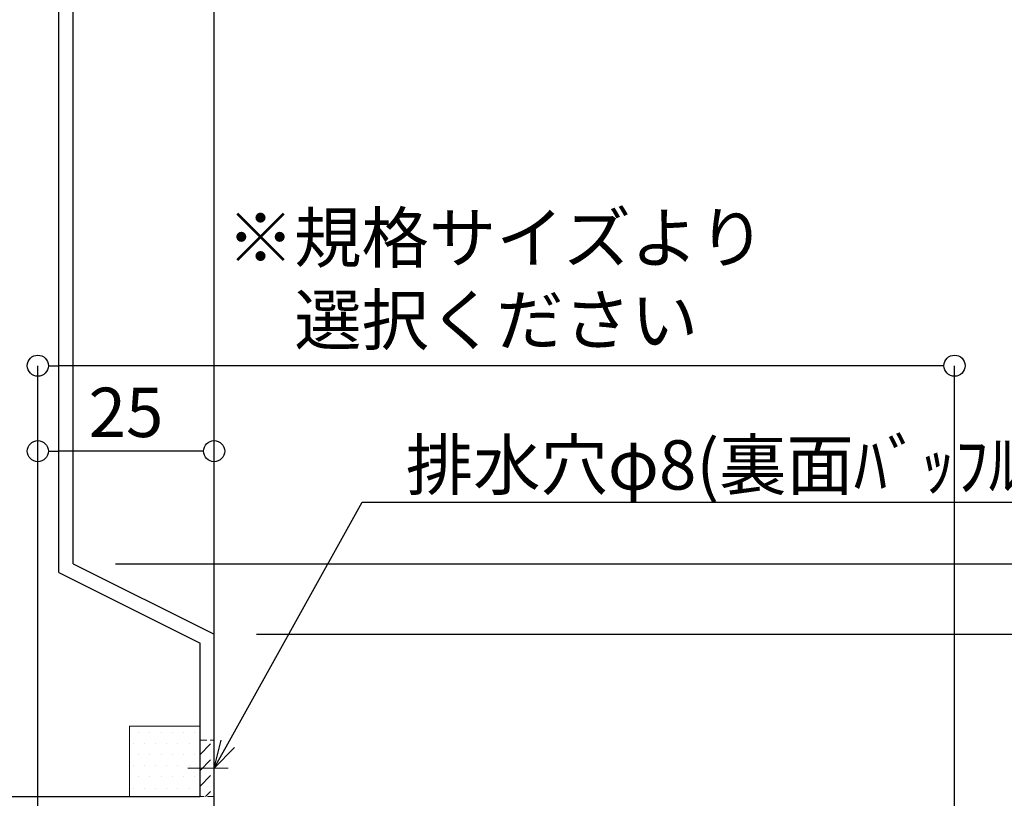
# Model space of a CAD drawing. Units: millimetres. Extents: x -12289 to 68564, y -2748 to 52132.
# Drawn here: x 9317 to 9457, y 6813 to 6924 of the extents above; entities that cross this region are included whole.
import ezdxf
from ezdxf import colors
from ezdxf.entities.mleader import LeaderData, LeaderLine
from ezdxf.math import Vec2, Vec3

# ---------------------------------------------------------------- set-up
doc = ezdxf.new("R2010")
doc.units = ezdxf.units.MM
doc.header["$LTSCALE"] = 0.3
doc.header["$PDMODE"] = 33
doc.header["$PDSIZE"] = 5
doc.linetypes.add('CENTER2', pattern=[28.575000000000003, 19.05, -3.175, 3.175, -3.175])
doc.linetypes.add('HIDDEN2', pattern=[4.762499999999999, 3.175, -1.5875])
doc.layers.get('0').update_dxf_attribs({"lineweight": 9})
doc.layers.get('Defpoints').update_dxf_attribs({"lineweight": 9})
for name, color, linetype, lineweight in [('テキスト', 50, 'Continuous', 9), ('ハッチング', 7, 'Continuous', 9), ('パーツ02', 121, 'Continuous', 9), ('中心線', 210, 'CENTER2', 9), ('型材01', 3, 'Continuous', 25), ('寸法', 10, 'Continuous', 9)]:
    doc.layers.add(name, color=color, linetype=linetype, lineweight=lineweight)
doc.styles.add('TGK-text', font='txt', dxfattribs={"height": 3.5})
doc.dimstyles.new('T-dim', dxfattribs={"dimtxt": 3.5, "dimasz": 1.5, "dimexe": 0, "dimexo": 3, "dimgap": 1, "dimtad": 1, "dimdec": 1, "dimdsep": 46, "dimtxsty": 'TGK-text', "dimblk": 'DOTBLANK', "dimcen": 0, "dimclrt": 2, "dimazin": 2, "dimtfac": 1, "dimtdec": 1, "dimtix": 1, "dimtmove": 2, "dimatfit": 3, "dimldrblk": 'OPEN30', "dimfxl": 1, "dimtolj": 1, "dimtzin": 0, "dimarcsym": 0})

# ---------------------------------------------------------------- blocks, each defined once
blk = doc.blocks.new('TK-1181')
at = {"layer": '型材01', "linetype": 'ByBlock'}
for p, q in [((-32.60000000000218, 131.8999999999996), (-30.90000000000146, 131.9000000000005)), ((-32.60000000000036, 121.0000000000009), (-32.60000000000218, 131.8999999999996)), ((-30.90000000000146, 131.9000000000005), (-30.29999999999927, 131.3000000000002)), ((-30.30000000000109, 130.7000000000007), (-30.29999999999927, 131.3000000000002)), ((-24.60000000000036, 131.8999999999987), (-25.20000000000073, 131.2999999999984)), ((-25.20000000000073, 130.7000000000007), (-25.20000000000073, 131.2999999999984)), ((-24.60000000000036, 131.8999999999987), (-20, 131.8999999999996)), ((-20, 35), (-20, 131.8999999999996)), ((-31.40000000000146, 130.7000000000007), (-30.30000000000109, 130.7000000000007)), ((-31.40000000000146, 128.2000000000007), (-31.40000000000146, 130.7000000000007)), ((-25.20000000000073, 130.7000000000007), (-22, 130.7000000000007)), ((-22, 128.2000000000007), (-22, 130.7000000000007)), ((-31.40000000000146, 128.2000000000007), (-22, 128.2000000000007)), ((-30.60000000000218, 126.6999999999998), (-22, 126.6999999999998)), ((-30.60000000000218, 124.7000000000007), (-30.60000000000218, 126.6999999999998)), ((-22, 33.76393202250165), (-22, 126.6999999999998)), ((-29.60000000000218, 123.6999999999998), (-30.60000000000218, 124.6999999999998)), ((-29.60000000000218, 117.6999999999998), (-29.60000000000218, 123.6999999999998)), ((-32.60000000000036, 121.0000000000009), (-32.30000000000109, 120.6999999999998)), ((-32.30000000000109, 120.6999999999998), (-32.60000000000036, 120.3999999999987)), ((-32.60000000000218, 115.6999999999998), (-32.60000000000036, 120.3999999999987)), ((-29.60000000000218, 117.6999999999998), (-30.60000000000218, 116.6999999999998)), ((-30.60000000000218, 115.6999999999998), (-30.60000000000218, 116.6999999999998)), ((-32.60000000000218, 115.6999999999998), (-30.60000000000218, 115.6999999999998)), ((-20, 35), (0, 25)), ((-22, 33.76393202250165), (-2, 23.76393202250074)), ((-2, 2), (-2, 23.76393202250074)), ((0, 0), (0, 25)), ((-47.00000000000182, 12.89999999999782), (-45, 12.89999999999873)), ((-47.00000000000182, 2), (-47.00000000000182, 12.89999999999873)), ((-45, 2), (-45, 12.89999999999873)), ((-62, 4.300000000000182), (-60, 4.299999999999272)), ((-62, 0), (-62, 4.300000000000182)), ((-60, 4.300000000000182), (-59.45000000000073, 1.5)), ((-54.55000000000109, 1.5), (-54, 4.300000000000182)), ((-54, 4.299999999999272), (-52, 4.300000000000182)), ((-52, 2), (-52, 4.300000000000182)), ((-59.45000000000073, 1.5), (-54.55000000000109, 1.5)), ((-52, 2), (-47.00000000000182, 2)), ((-45, 2), (-2, 2)), ((-62, 0), (-57.30000000000291, 0)), ((-57.30000000000291, 0), (-57, 0.2999999999992724)), ((-57, 0.2999999999992724), (-56.70000000000073, 0)), ((-56.70000000000073, 0), (-27, 0)), ((-27, -12.00000000000091), (-27, 0)), ((-25, 0), (0, 0)), ((-25, -11.99999999999909), (-25, 0)), ((-27, -12.00000000000091), (-25, -11.99999999999909))]:
    blk.add_line(p, q, dxfattribs=at)
blk = doc.blocks.new('*U188')
at = {"layer": 'ハッチング', "linetype": 'HIDDEN2', "transparency": 33554687}
h = blk.add_hatch(dxfattribs=at)
h.set_pattern_fill('ANSI31', color=256, scale=0.5, angle=90.00000000000001)
h.set_pattern_definition([(135, (0, 0), (-1.122532015133644, -1.122532015133645), [])])
h.paths.add_polyline_path([(1.77635683940025e-15, -4), (-1.77635683940025e-15, 4), (-1.500000000000002, 3.999999999999999), (-1.499999999999998, -4.000000000000001)])
at = {"linetype": 'ByBlock'}
blk.add_lwpolyline([(1.77635683940025e-15, -4), (-1.77635683940025e-15, 4), (-2.000000000000001, 3.999999999999999), (-1.999999999999998, -4.000000000000001)], close=True, dxfattribs=at)
at = {"layer": '中心線'}
blk.add_line((-4, -1.77635683940025e-15), (2, 8.881784197001252e-16), dxfattribs=at)
blk = doc.blocks.new('*U220')
at = {"layer": 'ハッチング', "linetype": 'ByBlock', "transparency": 33554687}
h = blk.add_hatch(dxfattribs=at)
h.set_pattern_fill('DOTS', color=256)
h.set_pattern_definition([(0, (10551.97664612931, -3645.17316364482), (0.79375, 1.5875), [0, -1.5875])])
h.paths.add_polyline_path([(0, 0), (10, 0), (10, 10), (0, 10)])
at = {"layer": 'パーツ02', "linetype": 'ByBlock'}
blk.add_lwpolyline([(0, 0), (10, 0), (10, 10), (0, 10)], close=True, dxfattribs=at)
blk = doc.blocks.new('_DotBlank')
at = {"color": 0, "linetype": 'ByBlock', "lineweight": -2}
blk.add_line((-0.5, 0), (-1, 0), dxfattribs=at)
blk.add_circle((0, 0), 0.5, dxfattribs=at)
blk = doc.blocks.new('*D1124')
at = {"layer": 'Defpoints', "color": 0, "transparency": 16777216}
for p in [(9345.067083352751, 7425.172452212952), (9250.067083352755, 7238.627725810467), (9345.067083352751, 6836.660839474251)]:
    blk.add_point(p, dxfattribs=at)
at = {"layer": '寸法', "color": 0, "lineweight": -2, "transparency": 16777216}
for p, q in [((9250.067083352755, 7244.627725810467), (9250.067083352755, 7425.172452212952)), ((9253.067083352755, 7425.172452212952), (9342.067083352751, 7425.172452212952)), ((9345.067083352751, 6842.660839474251), (9345.067083352751, 7425.172452212952))]:
    blk.add_line(p, q, dxfattribs=at)
at = {"layer": '寸法', "color": 0, "lineweight": -2, "transparency": 16777216, "xscale": 3, "yscale": 3, "zscale": 3, "rotation": 180}
blk.add_blockref('_DotBlank', (9250.067083352755, 7425.172452212952), dxfattribs=at)
at = {"layer": '寸法', "color": 0, "lineweight": -2, "transparency": 16777216, "xscale": 3, "yscale": 3, "zscale": 3}
blk.add_blockref('_DotBlank', (9345.067083352751, 7425.172452212952), dxfattribs=at)
at = {"layer": '寸法', "color": 2, "transparency": 16777216, "insert": (9297.567083352753, 7430.672452212952), "char_height": 7, "attachment_point": 5, "style": 'TGK-text'}
blk.add_mtext('\\A1;95', dxfattribs=at)
blk = doc.blocks.new('_Open30')
at = {"color": 0, "linetype": 'ByBlock', "lineweight": -2}
for p, q in [((-1, 0.26794919), (0, 0)), ((0, 0), (-1, -0.26794919)), ((0, 0), (-1, 0))]:
    blk.add_line(p, q, dxfattribs=at)
blk = doc.blocks.new('*D1126')
at = {"layer": 'Defpoints', "color": 0, "transparency": 16777216}
for p in [(9345.067083352751, 7446.259816902726), (8255.067083352755, 6836.660839474251), (9345.067083352751, 6836.660839474251)]:
    blk.add_point(p, dxfattribs=at)
at = {"layer": '寸法', "color": 0, "lineweight": -2, "transparency": 16777216}
for p, q in [((8255.067083352755, 6842.660839474251), (8255.067083352755, 7446.259816902726)), ((8258.067083352755, 7446.259816902726), (9342.067083352751, 7446.259816902726)), ((9345.067083352751, 6842.660839474251), (9345.067083352751, 7446.259816902726))]:
    blk.add_line(p, q, dxfattribs=at)
at = {"layer": '寸法', "color": 0, "lineweight": -2, "transparency": 16777216, "xscale": 3, "yscale": 3, "zscale": 3, "rotation": 180}
blk.add_blockref('_DotBlank', (8255.067083352755, 7446.259816902726), dxfattribs=at)
at = {"layer": '寸法', "color": 0, "lineweight": -2, "transparency": 16777216, "xscale": 3, "yscale": 3, "zscale": 3}
blk.add_blockref('_DotBlank', (9345.067083352751, 7446.259816902726), dxfattribs=at)
at = {"layer": '寸法', "color": 2, "transparency": 16777216, "insert": (8800.067083352753, 7452.381644313894), "char_height": 7, "attachment_point": 5, "style": 'TGK-text'}
blk.add_mtext('\\A1;本体外形寸法', dxfattribs=at)
blk = doc.blocks.new('*D1160')
at = {"layer": 'Defpoints', "color": 0, "transparency": 16777216}
for p in [(9320.067083352751, 6874.748618093559), (9320.067083352751, 6794.911854945109), (9450.067083352751, 6782.389631570375)]:
    blk.add_point(p, dxfattribs=at)
at = {"layer": '寸法', "color": 0, "lineweight": -2, "transparency": 16777216}
for p, q in [((9320.067083352751, 6800.911854945109), (9320.067083352751, 6874.748618093559)), ((9447.067083352751, 6874.748618093559), (9323.067083352751, 6874.748618093559)), ((9450.067083352751, 6788.389631570375), (9450.067083352751, 6874.748618093559))]:
    blk.add_line(p, q, dxfattribs=at)
at = {"layer": '寸法', "color": 0, "lineweight": -2, "transparency": 16777216, "xscale": 3, "yscale": 3, "zscale": 3, "rotation": 180}
blk.add_blockref('_DotBlank', (9320.067083352751, 6874.748618093559), dxfattribs=at)
at = {"layer": '寸法', "color": 0, "lineweight": -2, "transparency": 16777216, "xscale": 3, "yscale": 3, "zscale": 3}
blk.add_blockref('_DotBlank', (9450.067083352751, 6874.748618093559), dxfattribs=at)
at = {"layer": '寸法', "color": 2, "transparency": 16777216, "insert": (9385.067083352751, 6887.059108787299), "char_height": 7, "attachment_point": 5, "style": 'TGK-text'}
blk.add_mtext('\\A1;※規格サイズより\\P選択ください', dxfattribs=at)
blk = doc.blocks.new('*D1161')
at = {"layer": 'Defpoints', "color": 0, "transparency": 16777216}
for p in [(9320.067083352751, 6862.634354446403), (9320.067083352751, 6799.660839474251), (9345.067083352751, 6796.660839474251)]:
    blk.add_point(p, dxfattribs=at)
at = {"layer": '寸法', "color": 0, "lineweight": -2, "transparency": 16777216}
for p, q in [((9320.067083352751, 6805.660839474251), (9320.067083352751, 6862.634354446403)), ((9342.067083352751, 6862.634354446403), (9323.067083352751, 6862.634354446403)), ((9345.067083352751, 6802.660839474251), (9345.067083352751, 6862.634354446403))]:
    blk.add_line(p, q, dxfattribs=at)
at = {"layer": '寸法', "color": 0, "lineweight": -2, "transparency": 16777216, "xscale": 3, "yscale": 3, "zscale": 3, "rotation": 180}
blk.add_blockref('_DotBlank', (9320.067083352751, 6862.634354446403), dxfattribs=at)
at = {"layer": '寸法', "color": 0, "lineweight": -2, "transparency": 16777216, "xscale": 3, "yscale": 3, "zscale": 3}
blk.add_blockref('_DotBlank', (9345.067083352751, 6862.634354446403), dxfattribs=at)
at = {"layer": '寸法', "color": 2, "transparency": 16777216, "insert": (9332.567083352751, 6868.134354446403), "char_height": 7, "attachment_point": 5, "style": 'TGK-text'}
blk.add_mtext('\\A1;25', dxfattribs=at)
blk = doc.blocks.new('*D1166')
at = {"layer": 'Defpoints', "color": 0, "transparency": 16777216}
for p in [(9301.667083352753, 7080.160839474254), (9543.458701187592, 7080.160839474254), (9427.567083352755, 6760.960839474257)]:
    blk.add_point(p, dxfattribs=at)
at = {"layer": '寸法', "color": 0, "lineweight": -2, "transparency": 16777216}
for p, q in [((9307.667083352753, 7080.160839474254), (9543.458701187592, 7080.160839474254)), ((9543.458701187592, 6763.960839474257), (9543.458701187592, 7077.160839474254)), ((9433.567083352755, 6760.960839474257), (9543.458701187592, 6760.960839474257))]:
    blk.add_line(p, q, dxfattribs=at)
at = {"layer": '寸法', "color": 0, "lineweight": -2, "transparency": 16777216, "xscale": 3, "yscale": 3, "zscale": 3}
for p, rotation in [((9543.458701187592, 7080.160839474254), 90), ((9543.458701187592, 6760.960839474257), 270)]:
    blk.add_blockref('_DotBlank', p, dxfattribs=dict(at, rotation=rotation))
at = {"layer": '寸法', "color": 2, "transparency": 16777216, "insert": (9537.958701187592, 6920.560839474251), "char_height": 7, "attachment_point": 5, "rotation": 90, "style": 'TGK-text'}
blk.add_mtext('\\A1;319.2', dxfattribs=at)
blk = doc.blocks.new('*D1168')
at = {"layer": 'Defpoints', "color": 0, "transparency": 16777216}
for p in [(9331.067083352755, 6933.060839474256), (9525.049314460706, 6933.060839474256), (9345.067083352755, 6811.660839474254)]:
    blk.add_point(p, dxfattribs=at)
at = {"layer": '寸法', "color": 0, "lineweight": -2, "transparency": 16777216}
for p, q in [((9337.067083352755, 6933.060839474256), (9525.049314460706, 6933.060839474256)), ((9525.049314460706, 6814.660839474254), (9525.049314460706, 6930.060839474256)), ((9351.067083352755, 6811.660839474254), (9525.049314460706, 6811.660839474254))]:
    blk.add_line(p, q, dxfattribs=at)
at = {"layer": '寸法', "color": 0, "lineweight": -2, "transparency": 16777216, "xscale": 3, "yscale": 3, "zscale": 3}
for p, rotation in [((9525.049314460706, 6933.060839474256), 90), ((9525.049314460706, 6811.660839474254), 270)]:
    blk.add_blockref('_DotBlank', p, dxfattribs=dict(at, rotation=rotation))
at = {"layer": '寸法', "color": 2, "transparency": 16777216, "insert": (9519.549314460706, 6872.36083947425), "char_height": 7, "attachment_point": 5, "rotation": 90, "style": 'TGK-text'}
blk.add_mtext('\\A1;121.4', dxfattribs=at)
blk = doc.blocks.new('*D1172')
at = {"layer": 'Defpoints', "color": 0, "transparency": 16777216}
for p in [(9345.067083352755, 6836.660839474254), (9502.959445778939, 6836.660839474254), (9345.067083352755, 6811.660839474254)]:
    blk.add_point(p, dxfattribs=at)
at = {"layer": '寸法', "color": 0, "lineweight": -2, "transparency": 16777216}
for p, q in [((9351.067083352755, 6836.660839474254), (9502.959445778939, 6836.660839474254)), ((9502.959445778939, 6814.660839474254), (9502.959445778939, 6833.660839474254)), ((9351.067083352755, 6811.660839474254), (9502.959445778939, 6811.660839474254))]:
    blk.add_line(p, q, dxfattribs=at)
at = {"layer": '寸法', "color": 0, "lineweight": -2, "transparency": 16777216, "xscale": 3, "yscale": 3, "zscale": 3}
for p, rotation in [((9502.959445778939, 6836.660839474254), 90), ((9502.959445778939, 6811.660839474254), 270)]:
    blk.add_blockref('_DotBlank', p, dxfattribs=dict(at, rotation=rotation))
at = {"layer": '寸法', "color": 2, "transparency": 16777216, "insert": (9497.459445778939, 6824.16083947425), "char_height": 7, "attachment_point": 5, "rotation": 90, "style": 'TGK-text'}
blk.add_mtext('\\A1;25', dxfattribs=at)
blk = doc.blocks.new('*D1173')
at = {"layer": 'Defpoints', "color": 0, "transparency": 16777216}
for p in [(9325.067083352755, 6846.660839474254), (9502.959445778939, 6846.660839474254), (9345.067083352755, 6836.660839474254)]:
    blk.add_point(p, dxfattribs=at)
at = {"layer": '寸法', "color": 0, "lineweight": -2, "transparency": 16777216}
for p, q in [((9502.959445778939, 6849.660839474254), (9502.959445778939, 6852.660839474254)), ((9331.067083352755, 6846.660839474254), (9502.959445778939, 6846.660839474254)), ((9502.959445778939, 6836.660839474254), (9502.959445778939, 6846.660839474254)), ((9351.067083352755, 6836.660839474254), (9502.959445778939, 6836.660839474254)), ((9502.959445778939, 6833.660839474254), (9502.959445778939, 6830.660839474254))]:
    blk.add_line(p, q, dxfattribs=at)
at = {"layer": '寸法', "color": 0, "lineweight": -2, "transparency": 16777216, "xscale": 3, "yscale": 3, "zscale": 3}
for p, rotation in [((9502.959445778939, 6846.660839474254), 270), ((9502.959445778939, 6836.660839474254), 90)]:
    blk.add_blockref('_DotBlank', p, dxfattribs=dict(at, rotation=rotation))
at = {"layer": '寸法', "color": 2, "transparency": 16777216, "insert": (9497.459445778939, 6841.66083947425), "char_height": 7, "attachment_point": 5, "rotation": 90, "style": 'TGK-text'}
blk.add_mtext('\\A1;10', dxfattribs=at)

msp = doc.modelspace()

# ---------------------------------------------------------------- block references
at = {"linetype": 'HIDDEN2', "xscale": -1}
msp.add_blockref('*U188', (9343.067083352751, 6817.660839474251), dxfattribs=at)
at = {"layer": 'パーツ02', "linetype": 'ByBlock'}
msp.add_blockref('*U220', (9333.067083352751, 6813.660839474251), dxfattribs=at)
at = {"layer": '型材01'}
msp.add_blockref('TK-1181', (9345.067083352751, 6811.660839474251), dxfattribs=at)

# ---------------------------------------------------------------- dimensions: what is measured, and where the dimension line sits
at = {"layer": '寸法'}
dim = msp.add_linear_dim(base=(9345.067083352751, 7446.259816902726), p1=(8255.067083352755, 6836.660839474251), p2=(9345.067083352751, 6836.660839474251), text='本体外形寸法', dimstyle='T-dim', dxfattribs=at)
dim.commit()
dim.dimension.update_dxf_attribs({"geometry": '*D1126', "text_midpoint": (8800.067083352753, 7452.381644313894)})
dim = msp.add_linear_dim(base=(9345.067083352751, 7425.172452212952), p1=(9250.067083352755, 7238.627725810467), p2=(9345.067083352751, 6836.660839474251), dimstyle='T-dim', dxfattribs=at)
dim.commit()
dim.dimension.update_dxf_attribs({"geometry": '*D1124', "text_midpoint": (9297.567083352753, 7430.672452212952)})
for base, p1, p2, angle, picture, middle in [((9543.458701187592, 7080.160839474254), (9427.567083352751, 6760.960839474254), (9301.66708335275, 7080.160839474251), 90, '*D1166', (9537.958701187592, 6920.560839474251)), ((9525.049314460706, 6933.060839474256), (9345.067083352751, 6811.660839474251), (9331.067083352751, 6933.060839474252), 90, '*D1168', (9519.549314460706, 6872.36083947425)), ((9320.067083352751, 6862.634354446403), (9345.067083352751, 6796.660839474251), (9320.067083352751, 6799.660839474251), 180, '*D1161', (9332.567083352751, 6868.134354446403)), ((9502.959445778939, 6846.660839474254), (9345.067083352751, 6836.660839474251), (9325.067083352751, 6846.660839474251), 90, '*D1173', (9497.459445778939, 6841.66083947425)), ((9502.959445778939, 6836.660839474254), (9345.067083352751, 6811.660839474251), (9345.067083352751, 6836.660839474251), 90, '*D1172', (9497.459445778939, 6824.16083947425))]:
    dim = msp.add_linear_dim(base=base, p1=p1, p2=p2, angle=angle, dimstyle='T-dim', dxfattribs=at)
    dim.commit()
    dim.dimension.update_dxf_attribs({"geometry": picture, "text_midpoint": middle})
dim = msp.add_linear_dim(base=(9320.067083352751, 6874.748618093559), p1=(9450.067083352751, 6782.389631570375), p2=(9320.067083352751, 6794.911854945109), angle=180, text='※規格サイズより\\P選択ください', dimstyle='T-dim', dxfattribs=at)
dim.commit()
dim.dimension.update_dxf_attribs({"geometry": '*D1160', "text_midpoint": (9385.067083352751, 6887.059108787299)})

# ---------------------------------------------------------------- leaders
at = {"layer": 'テキスト'}
ml = msp.add_multileader_mtext('Standard', dxfattribs=at)
ml.set_content('排水穴φ8(裏面ﾊﾞｯﾌﾙ材付き)', color=2, style='TGK-text')
ml.set_leader_properties()
ml.set_arrow_properties(name='OPEN30')
ml.build(insert=Vec2(0, 0))
ml.multileader.update_dxf_attribs({"text_left_attachment_type": 5, "text_right_attachment_type": 5, "dogleg_length": 3, "scale": 2})
ctx = ml.context
ctx.base_point, ctx.scale, ctx.char_height, ctx.landing_gap_size, ctx.plane_origin = Vec3(9372.068990458494, 6855.389098272106), 2, 7, 0.18, Vec3(9345.067083352751, 6817.660839474251)
ctx.left_attachment, ctx.right_attachment = 5, 5
notes = []
notes.append((ctx, [(0, (1, 1, 0), (9366.068990458494, 6855.389098272106), (1, 0), 6, [(0, [(9345.067083352751, 6817.660839474251)], 0, [])])]))
ctx.mtext.insert, ctx.mtext.flow_direction = Vec3(9372.248990458495, 6864.179961216272), 5
for ctx, leaders in notes:
    for number, flags, end, landing, length, lines in leaders:
        leader = LeaderData()
        leader.index, (leader.has_last_leader_line, leader.has_dogleg_vector, leader.attachment_direction) = number, flags
        leader.last_leader_point, leader.dogleg_vector, leader.dogleg_length = Vec3(end), Vec3(landing), length
        for number, points, colour, breaks in lines:
            line = LeaderLine()
            line.index, line.vertices, line.color, line.breaks = number, Vec3.list(points), colors.encode_raw_color(colour), breaks
            leader.lines.append(line)
        ctx.leaders.append(leader)

doc.saveas('drawing.dxf')
